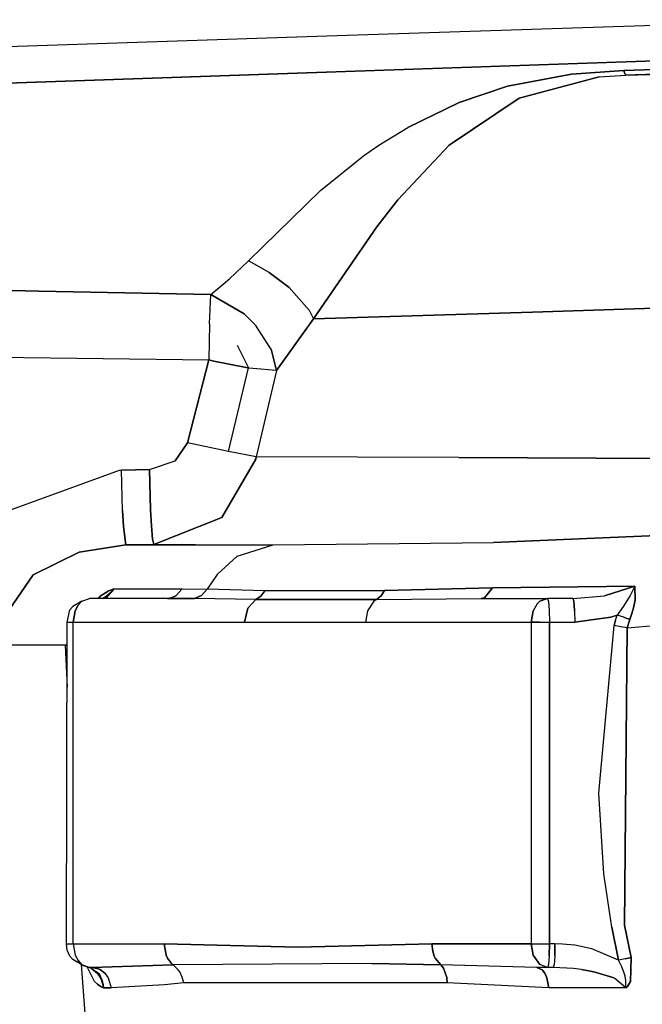
# Model space of a CAD drawing. Units: millimetres. Extents: x 984 to 8541, y -1816 to 1610.
# Drawn here: x 6982 to 7066, y -95 to 38 of the extents above; entities that cross this region are included whole.
import ezdxf

# ---------------------------------------------------------------- set-up
doc = ezdxf.new("R2010")
doc.units = ezdxf.units.MM
doc.layers.add('1', color=7, linetype='CONTINUOUS', true_color=0xffffff)

msp = doc.modelspace()

# ---------------------------------------------------------------- linework, layer by layer
at = {"layer": '1', "color": 18, "linetype": 'CONTINUOUS'}
for p, q in [((7092.632751, 38.393066), (7023.429138, 36.154541)), ((7092.632751, 38.393066), (7023.429138, 36.154541)), ((7023.429138, 36.154541), (6960.922791, 34.086426)), ((7023.429138, 36.154541), (6960.922791, 34.086426)), ((6961.133728, 29.165283), (7093.22406, 33.704102)), ((7093.22406, 33.704102), (6961.133728, 29.165283)), ((7097.679626, 32.688477), (7063.652283, 31.522949)), ((7063.652283, 31.522949), (7097.679626, 32.688477)), ((7056.572205, 31.006592), (7047.902283, 29.368896)), ((7047.902283, 29.368896), (7056.572205, 31.006592)), ((7063.652283, 31.522949), (7056.572205, 31.006592)), ((7056.572205, 31.006592), (7063.652283, 31.522949)), ((7060.322205, 30.633057), (7063.930603, 30.874512)), ((7060.322205, 30.633057), (7063.930603, 30.874512)), ((7063.652283, 31.522949), (7063.794861, 31.038086)), ((7063.794861, 31.038086), (7063.652283, 31.522949)), ((7063.794861, 31.038086), (7063.930603, 30.874512)), ((7063.794861, 31.038086), (7063.930603, 30.874512)), ((7081.204529, 31.479492), (7063.930603, 30.874512)), ((7063.930603, 30.874512), (7081.204529, 31.479492)), ((7067.162048, 30.972656), (7063.930603, 30.874512)), ((7063.930603, 30.874512), (7067.162048, 30.972656)), ((7047.902283, 29.368896), (7041.359802, 27.17627)), ((7041.359802, 27.17627), (7047.902283, 29.368896)), ((7060.322205, 30.633057), (7049.497986, 27.766113)), ((7049.497986, 27.766113), (7060.322205, 30.633057)), ((7041.359802, 27.17627), (7034.399841, 23.797119)), ((7034.399841, 23.797119), (7041.359802, 27.17627)), ((7040.012634, 21.374268), (7049.497986, 27.766113)), ((7049.497986, 27.766113), (7040.012634, 21.374268)), ((7030.486755, 21.379395), (7034.399841, 23.797119)), ((7030.486755, 21.379395), (7034.399841, 23.797119)), ((7028.411072, 19.936523), (7030.486755, 21.379395)), ((7028.411072, 19.936523), (7030.486755, 21.379395)), ((7040.012634, 21.374268), (7033.040955, 13.970215)), ((7033.040955, 13.970215), (7040.012634, 21.374268)), ((7022.580994, 15.275879), (7028.411072, 19.936523)), ((7022.580994, 15.275879), (7028.411072, 19.936523)), ((7022.580994, 15.275879), (7012.787048, 5.725342)), ((7012.787048, 5.725342), (7022.580994, 15.275879)), ((7030.205505, 10.318848), (7033.040955, 13.970215)), ((7033.040955, 13.970215), (7030.205505, 10.318848)), ((7021.617615, -2.150635), (7030.205505, 10.318848)), ((7030.205505, 10.318848), (7021.617615, -2.150635)), ((7010.233826, 3.275146), (7012.787048, 5.725342)), ((7010.233826, 3.275146), (7012.787048, 5.725342)), ((7012.878845, 5.682617), (7012.787048, 5.725342)), ((7012.878845, 5.682617), (7012.787048, 5.725342)), ((7015.614197, 4.157471), (7012.878845, 5.682617)), ((7015.614197, 4.157471), (7012.878845, 5.682617)), ((7018.309509, 2.123291), (7015.614197, 4.157471)), ((7015.614197, 4.157471), (7018.309509, 2.123291)), ((7007.696716, 1.172852), (7010.233826, 3.275146)), ((7007.696716, 1.172852), (7010.233826, 3.275146)), ((6961.777283, 2.072021), (6984.379822, 1.623535)), ((6984.379822, 1.623535), (6961.777283, 2.072021)), ((7007.696716, 1.172852), (6984.379822, 1.623535)), ((6984.379822, 1.623535), (7007.696716, 1.172852)), ((7018.309509, 2.123291), (7021.01947, -0.961914)), ((7021.01947, -0.961914), (7018.309509, 2.123291)), ((7007.519958, -2.815186), (7007.696716, 1.172852)), ((7007.519958, -2.815186), (7007.696716, 1.172852)), ((7007.696716, 1.172852), (7012.222107, -1.467285)), ((7012.222107, -1.467285), (7007.696716, 1.172852)), ((7092.671326, 0.111572), (7051.301208, -1.233887)), ((7051.301208, -1.233887), (7092.671326, 0.111572)), ((7021.01947, -0.961914), (7021.617615, -2.150635)), ((7021.01947, -0.961914), (7021.617615, -2.150635)), ((7021.617615, -2.150635), (7051.301208, -1.233887)), ((7051.301208, -1.233887), (7021.617615, -2.150635)), ((7012.222107, -1.467285), (7013.784119, -3.025635)), ((7013.784119, -3.025635), (7012.222107, -1.467285)), ((7021.617615, -2.150635), (7016.588318, -9.133057)), ((7016.588318, -9.133057), (7021.617615, -2.150635)), ((7007.519958, -2.815186), (7007.423767, -7.684814)), ((7007.519958, -2.815186), (7007.423767, -7.684814)), ((7015.753845, -6.049561), (7013.784119, -3.025635)), ((7015.753845, -6.049561), (7013.784119, -3.025635)), ((7011.253357, -5.689941), (7012.818298, -8.787842)), ((7011.253357, -5.689941), (7012.818298, -8.787842)), ((7015.755798, -6.054932), (7015.753845, -6.049561)), ((7015.755798, -6.054932), (7015.753845, -6.049561)), ((7015.77533, -6.097656), (7015.755798, -6.054932)), ((7015.77533, -6.097656), (7015.755798, -6.054932)), ((7015.77533, -6.097656), (7015.923279, -6.440186)), ((7015.923279, -6.440186), (7015.77533, -6.097656)), ((7015.923279, -6.440186), (7016.588318, -9.133057)), ((7016.588318, -9.133057), (7015.923279, -6.440186)), ((6961.852478, -7.080811), (7007.423767, -7.684814)), ((6961.852478, -7.080811), (7007.423767, -7.684814)), ((7007.423767, -7.684814), (7004.559021, -18.927002)), ((7004.559021, -18.927002), (7007.423767, -7.684814)), ((7008.123962, -7.852051), (7007.423767, -7.684814)), ((7007.423767, -7.684814), (7008.123962, -7.852051)), ((7012.492126, -8.735107), (7008.123962, -7.852051)), ((7008.123962, -7.852051), (7012.492126, -8.735107)), ((7010.072693, -20.118896), (7012.818298, -8.787842)), ((7010.072693, -20.118896), (7012.818298, -8.787842)), ((7012.818298, -8.787842), (7012.492126, -8.735107)), ((7012.492126, -8.735107), (7012.818298, -8.787842)), ((7012.827576, -8.789307), (7012.818298, -8.787842)), ((7012.827576, -8.789307), (7012.818298, -8.787842)), ((7012.893982, -8.799805), (7012.827576, -8.789307)), ((7012.893982, -8.799805), (7012.827576, -8.789307)), ((7013.411072, -8.878174), (7012.893982, -8.799805)), ((7013.411072, -8.878174), (7012.893982, -8.799805)), ((7016.588318, -9.133057), (7013.411072, -8.878174)), ((7016.588318, -9.133057), (7013.411072, -8.878174)), ((7016.588318, -9.133057), (7013.858337, -20.84082)), ((7016.588318, -9.133057), (7013.858337, -20.84082)), ((7002.886169, -21.381836), (7004.559021, -18.927002)), ((7004.559021, -18.927002), (7002.886169, -21.381836)), ((7010.072693, -20.118896), (7004.559021, -18.927002)), ((7010.072693, -20.118896), (7004.559021, -18.927002)), ((7013.793396, -21.141602), (7009.19574, -29.031494)), ((7009.19574, -29.031494), (7013.793396, -21.141602)), ((7013.858337, -20.84082), (7010.072693, -20.118896)), ((7013.858337, -20.84082), (7010.072693, -20.118896)), ((7013.793396, -21.141602), (7013.858337, -20.84082)), ((7013.858337, -20.84082), (7013.793396, -21.141602)), ((7041.328064, -20.916748), (7013.858337, -20.84082)), ((7041.328064, -20.916748), (7013.858337, -20.84082)), ((7084.234802, -21.140137), (7041.328064, -20.916748)), ((7041.328064, -20.916748), (7084.234802, -21.140137)), ((6976.029236, -29.645508), (6995.328064, -22.61377)), ((6976.029236, -29.645508), (6995.328064, -22.61377)), ((6995.328064, -22.61377), (6995.571228, -22.609131)), ((6995.328064, -22.61377), (6995.571228, -22.609131)), ((6997.477478, -22.579102), (6995.571228, -22.609131)), ((6995.571228, -22.609131), (6997.477478, -22.579102)), ((6995.731873, -28.065674), (6995.571228, -22.609131)), ((6995.731873, -28.065674), (6995.571228, -22.609131)), ((6999.382751, -22.548828), (6997.477478, -22.579102)), ((6997.477478, -22.579102), (6999.382751, -22.548828)), ((6999.382751, -22.548828), (7002.886169, -21.381836)), ((6999.382751, -22.548828), (7002.886169, -21.381836)), ((6999.382751, -22.548828), (6999.542908, -28.009521)), ((6999.542908, -28.009521), (6999.382751, -22.548828)), ((6995.848572, -30.23999), (6995.731873, -28.065674)), ((6995.731873, -28.065674), (6995.848572, -30.23999)), ((6999.659119, -30.174072), (6999.542908, -28.009521)), ((6999.542908, -28.009521), (6999.659119, -30.174072)), ((7009.19574, -29.031494), (6999.987244, -32.688721)), ((6999.987244, -32.688721), (7009.19574, -29.031494)), ((6996.176697, -32.75415), (6995.848572, -30.23999)), ((6995.848572, -30.23999), (6996.176697, -32.75415)), ((6999.659119, -30.174072), (6999.816833, -31.970459)), ((6999.816833, -31.970459), (6999.659119, -30.174072)), ((7045.998474, -32.429688), (7091.210876, -30.452637)), ((7091.210876, -30.452637), (7045.998474, -32.429688)), ((6999.987244, -32.688721), (6999.816833, -31.970459)), ((6999.816833, -31.970459), (6999.987244, -32.688721)), ((6996.176697, -32.75415), (6989.867126, -33.716797)), ((6989.867126, -33.716797), (6996.176697, -32.75415)), ((6996.176697, -32.75415), (6999.987244, -32.688721)), ((6996.176697, -32.75415), (6999.987244, -32.688721)), ((6996.176697, -32.75415), (7005.629333, -32.74292)), ((7005.629333, -32.74292), (6996.176697, -32.75415)), ((6999.987244, -32.688721), (7016.154236, -32.728271)), ((6999.987244, -32.688721), (7016.154236, -32.728271)), ((7005.629333, -32.74292), (7016.154236, -32.728271)), ((7005.629333, -32.74292), (7016.154236, -32.728271)), ((7011.290466, -34.287354), (7016.154236, -32.728271)), ((7011.290466, -34.287354), (7016.154236, -32.728271)), ((7016.154236, -32.728271), (7045.998474, -32.429688)), ((7016.154236, -32.728271), (7045.998474, -32.429688)), ((6989.867126, -33.716797), (6983.624451, -36.827148)), ((6983.624451, -36.827148), (6989.867126, -33.716797)), ((7008.571228, -36.744141), (7011.290466, -34.287354)), ((7011.290466, -34.287354), (7008.571228, -36.744141)), ((6977.05072, -46.336914), (6983.624451, -36.827148)), ((6983.624451, -36.827148), (6977.05072, -46.336914)), ((7008.571228, -36.744141), (7007.192322, -38.75415)), ((7008.571228, -36.744141), (7007.192322, -38.75415)), ((7031.211853, -38.916504), (7045.875916, -38.559082)), ((7045.875916, -38.559082), (7031.211853, -38.916504)), ((7045.875916, -38.559082), (7044.770447, -39.904541)), ((7044.770447, -39.904541), (7045.875916, -38.559082)), ((7065.136658, -38.339355), (7045.875916, -38.559082)), ((7045.875916, -38.559082), (7065.136658, -38.339355)), ((7061.184509, -39.621094), (7065.136658, -38.339355)), ((7065.136658, -38.339355), (7061.184509, -39.621094)), ((7065.136658, -38.339355), (7064.512634, -39.584717)), ((7065.136658, -38.339355), (7064.512634, -39.584717)), ((7065.183044, -40.231201), (7065.136658, -38.339355)), ((7065.136658, -38.339355), (7065.183044, -40.231201)), ((6990.215759, -40.382812), (6991.259705, -40.000244)), ((6990.215759, -40.382812), (6991.259705, -40.000244)), ((6990.233337, -40.354492), (6991.259705, -40.000244)), ((6993.052673, -40.000244), (6991.259705, -40.000244)), ((6993.052673, -40.000244), (6991.259705, -40.000244)), ((6992.705505, -39.690186), (6992.372986, -40.000244)), ((6992.372986, -40.000244), (6992.705505, -39.690186)), ((6992.680115, -40.000244), (6992.705505, -39.690186)), ((6992.680115, -40.000244), (6992.705505, -39.690186)), ((6992.705505, -39.690186), (6993.798279, -39.029297)), ((6993.798279, -39.029297), (6992.705505, -39.690186)), ((6992.990662, -40.000244), (6993.390076, -39.850098)), ((6993.298279, -39.888672), (6993.052673, -40.000244)), ((6993.390076, -39.850098), (6993.057556, -40.000244)), ((7001.829041, -40.000244), (6993.057556, -40.000244)), ((7001.829041, -40.000244), (6993.057556, -40.000244)), ((6993.514587, -39.911133), (6993.073669, -40.000244)), ((6993.298279, -39.888672), (6993.081482, -39.998535)), ((6993.223083, -39.999023), (6993.220154, -40.000244)), ((6993.514587, -39.911133), (6993.238708, -39.994385)), ((6993.390076, -39.850098), (6994.131775, -39.220459)), ((6994.131775, -39.220459), (6993.390076, -39.850098)), ((6994.575134, -38.723877), (6993.514587, -39.911133)), ((6993.514587, -39.911133), (6994.360291, -39.026123)), ((6993.798279, -39.029297), (6994.575134, -38.723877)), ((6994.575134, -38.723877), (6993.798279, -39.029297)), ((6994.575134, -38.723877), (6994.360291, -39.026123)), ((6994.575134, -38.723877), (7003.833435, -38.72168)), ((6994.575134, -38.723877), (7003.833435, -38.72168)), ((7001.829041, -40.000244), (7002.303162, -39.942139)), ((7002.303162, -39.942139), (7001.829041, -40.000244)), ((7001.829041, -40.000244), (7005.473572, -40.020264)), ((7005.473572, -40.020264), (7001.829041, -40.000244)), ((7002.949646, -39.662598), (7002.303162, -39.942139)), ((7002.303162, -39.942139), (7002.949646, -39.662598)), ((7002.949646, -39.662598), (7003.833435, -38.72168)), ((7003.833435, -38.72168), (7002.949646, -39.662598)), ((7003.833435, -38.72168), (7007.192322, -38.75415)), ((7003.833435, -38.72168), (7007.192322, -38.75415)), ((7005.473572, -40.020264), (7006.437927, -39.612549)), ((7006.437927, -39.612549), (7005.473572, -40.020264)), ((7007.192322, -38.75415), (7006.437927, -39.612549)), ((7006.437927, -39.612549), (7007.192322, -38.75415)), ((7015.038025, -38.957275), (7007.192322, -38.75415)), ((7015.038025, -38.957275), (7007.192322, -38.75415)), ((7014.497009, -39.681641), (7013.808044, -40.148193)), ((7013.808044, -40.148193), (7014.497009, -39.681641)), ((7014.497009, -39.681641), (7015.038025, -38.957275)), ((7015.038025, -38.957275), (7014.497009, -39.681641)), ((7031.211853, -38.916504), (7015.038025, -38.957275)), ((7015.038025, -38.957275), (7031.211853, -38.916504)), ((7030.172791, -40.155518), (7030.760681, -39.673828)), ((7030.760681, -39.673828), (7030.172791, -40.155518)), ((7030.172791, -40.155518), (7044.318787, -40.000244)), ((7030.172791, -40.155518), (7044.318787, -40.000244)), ((7030.760681, -39.673828), (7031.211853, -38.916504)), ((7031.211853, -38.916504), (7030.760681, -39.673828)), ((7044.318787, -40.000244), (7044.770447, -39.904541)), ((7044.770447, -39.904541), (7044.318787, -40.000244)), ((7044.318787, -40.000244), (7053.334412, -40.000244)), ((7052.277283, -40.392334), (7053.334412, -40.000244)), ((7053.334412, -40.000244), (7052.277283, -40.392334)), ((7053.334412, -40.000244), (7053.458435, -40.423828)), ((7056.771423, -40.000244), (7053.334412, -40.000244)), ((7053.334412, -40.000244), (7053.458435, -40.423828)), ((7056.771423, -40.000244), (7061.054138, -39.644043)), ((7056.771423, -40.000244), (7061.054138, -39.644043)), ((7056.771423, -40.000244), (7056.890564, -40.382812)), ((7056.890564, -40.382812), (7056.771423, -40.000244)), ((7061.054138, -39.644043), (7061.184509, -39.621094)), ((7061.184509, -39.621094), (7061.054138, -39.644043)), ((7064.512634, -39.584717), (7063.641541, -41.032959)), ((7064.512634, -39.584717), (7063.641541, -41.032959)), ((6988.597107, -41.550537), (6989.011169, -41.075684)), ((6990.215759, -40.382812), (6989.011169, -41.075684)), ((6989.710388, -40.926025), (6989.320251, -41.683105)), ((6989.320251, -41.683105), (6989.710388, -40.926025)), ((6989.710388, -40.926025), (6990.215759, -40.382812)), ((6990.215759, -40.382812), (6989.710388, -40.926025)), ((6989.875427, -40.578369), (6990.233337, -40.354492)), ((7013.808044, -40.148193), (7005.473572, -40.020264)), ((7013.808044, -40.148193), (7005.473572, -40.020264)), ((7012.271912, -43.199951), (7012.696716, -41.313965)), ((7012.696716, -41.313965), (7012.271912, -43.199951)), ((7013.808044, -40.148193), (7012.696716, -41.313965)), ((7012.696716, -41.313965), (7013.808044, -40.148193)), ((7030.172791, -40.155518), (7013.808044, -40.148193)), ((7013.808044, -40.148193), (7030.172791, -40.155518)), ((7029.793396, -40.392334), (7028.908142, -41.691162)), ((7029.793396, -40.392334), (7028.908142, -41.691162)), ((7030.172791, -40.155518), (7029.793396, -40.392334)), ((7030.172791, -40.155518), (7029.793396, -40.392334)), ((7051.928162, -40.736084), (7051.392029, -41.691162)), ((7051.928162, -40.736084), (7051.392029, -41.691162)), ((7052.277283, -40.392334), (7051.928162, -40.736084)), ((7052.277283, -40.392334), (7051.928162, -40.736084)), ((7053.458435, -40.423828), (7053.551208, -41.608643)), ((7053.458435, -40.423828), (7053.551208, -41.608643)), ((7056.948669, -40.937256), (7056.890564, -40.382812)), ((7056.890564, -40.382812), (7056.948669, -40.937256)), ((7056.948669, -40.937256), (7056.993103, -41.683105)), ((7056.993103, -41.683105), (7056.948669, -40.937256)), ((7063.641541, -41.032959), (7062.757751, -42.259277)), ((7063.641541, -41.032959), (7062.757751, -42.259277)), ((7065.183044, -40.231201), (7064.943787, -41.450928)), ((7064.943787, -41.450928), (7065.183044, -40.231201)), ((6988.224548, -43.199951), (6988.597107, -41.550537)), ((6989.057068, -43.199951), (6989.320251, -41.683105)), ((6989.320251, -41.683105), (6989.057068, -43.199951)), ((7028.908142, -41.691162), (7028.653748, -43.199951)), ((7028.908142, -41.691162), (7028.653748, -43.199951)), ((7051.392029, -41.691162), (7051.131287, -43.199951)), ((7051.131287, -43.199951), (7051.392029, -41.691162)), ((7053.551208, -41.608643), (7053.5849, -43.199951)), ((7053.551208, -41.608643), (7053.5849, -43.199951)), ((7056.993103, -41.683105), (7057.023376, -43.199951)), ((7056.993103, -41.683105), (7057.023376, -43.199951)), ((7057.023376, -43.199951), (7061.913513, -42.527832)), ((7061.913513, -42.527832), (7057.023376, -43.199951)), ((7062.757751, -42.259277), (7061.913513, -42.527832)), ((7061.913513, -42.527832), (7062.757751, -42.259277)), ((7062.540955, -42.963135), (7062.757751, -42.259277)), ((7062.540955, -42.963135), (7062.757751, -42.259277)), ((7063.646912, -42.563965), (7062.757751, -42.259277)), ((7063.646912, -42.563965), (7062.757751, -42.259277)), ((7063.646912, -42.563965), (7064.058533, -42.702393)), ((7064.058533, -42.702393), (7063.646912, -42.563965)), ((7064.684021, -42.303955), (7064.480896, -42.842285)), ((7064.480896, -42.842285), (7064.684021, -42.303955)), ((7064.684021, -42.303955), (7064.943787, -41.450928)), ((7064.943787, -41.450928), (7064.684021, -42.303955)), ((6988.123474, -86.800049), (6988.224548, -43.199951)), ((6988.224548, -43.199951), (6988.268494, -43.199951)), ((6988.224548, -43.199951), (6988.268494, -43.199951)), ((6988.268494, -43.199951), (6988.401306, -43.199951)), ((6988.268494, -43.199951), (6988.401306, -43.199951)), ((6988.401306, -43.199951), (6989.057068, -43.199951)), ((6988.401306, -43.199951), (6989.057068, -43.199951)), ((6989.057068, -43.199951), (6990.692322, -43.199951)), ((6989.057068, -43.199951), (6990.692322, -43.199951)), ((6989.057068, -86.800049), (6989.057068, -43.199951)), ((6989.057068, -86.800049), (6989.057068, -43.199951)), ((6990.711853, -43.199951), (7012.271912, -43.199951)), ((6990.711853, -43.199951), (7012.271912, -43.199951)), ((7012.271912, -43.199951), (7028.653748, -43.199951)), ((7012.271912, -43.199951), (7028.653748, -43.199951)), ((7028.653748, -43.199951), (7051.131287, -43.199951)), ((7028.653748, -43.199951), (7051.131287, -43.199951)), ((7051.131287, -43.199951), (7052.265564, -43.199951)), ((7052.265564, -43.199951), (7051.131287, -43.199951)), ((7051.131287, -43.199951), (7051.131287, -86.800049)), ((7051.131287, -43.199951), (7051.131287, -86.800049)), ((7052.265564, -43.199951), (7053.5849, -43.199951)), ((7052.265564, -43.199951), (7053.5849, -43.199951)), ((7053.5849, -43.199951), (7057.023376, -43.199951)), ((7053.5849, -43.199951), (7057.023376, -43.199951)), ((7053.5849, -86.800049), (7053.5849, -43.199951)), ((7053.5849, -43.199951), (7053.5849, -86.800049)), ((7060.265076, -66.372559), (7062.374939, -43.663574)), ((7060.265076, -66.372559), (7062.374939, -43.663574)), ((7062.540955, -42.963135), (7062.374939, -43.663574)), ((7062.374939, -43.663574), (7062.540955, -42.963135)), ((7063.265564, -43.841553), (7062.374939, -43.663574)), ((7063.265564, -43.841553), (7062.374939, -43.663574)), ((7064.104431, -44.004639), (7063.265564, -43.841553)), ((7064.104431, -44.004639), (7063.265564, -43.841553)), ((7064.104431, -44.004639), (7063.774841, -84.279785)), ((7063.774841, -84.279785), (7064.104431, -44.004639)), ((7064.058533, -42.702393), (7064.322693, -42.790039)), ((7064.322693, -42.790039), (7064.058533, -42.702393)), ((7064.480896, -42.842285), (7064.104431, -44.004639)), ((7064.104431, -44.004639), (7064.480896, -42.842285)), ((7064.104431, -44.004639), (7068.306091, -43.631836)), ((7064.104431, -44.004639), (7068.306091, -43.631836)), ((7064.480896, -42.842285), (7064.322693, -42.790039)), ((7064.322693, -42.790039), (7064.480896, -42.842285)), ((6987.980896, -46.324707), (6977.05072, -46.336914)), ((6987.980896, -46.324707), (6977.05072, -46.336914)), ((6988.258728, -46.324219), (6987.980896, -46.324707)), ((6987.980896, -46.324707), (6988.258728, -46.324219)), ((6987.980896, -46.324707), (6988.239197, -52.017578)), ((7060.95697, -77.308105), (7060.265076, -66.372559)), ((7060.95697, -77.308105), (7060.265076, -66.372559)), ((7062.030701, -84.540527), (7060.95697, -77.308105)), ((7062.030701, -84.540527), (7060.95697, -77.308105)), ((7062.030701, -84.540527), (7062.948669, -89.017822)), ((7062.948669, -89.017822), (7062.030701, -84.540527)), ((7063.774841, -84.279785), (7064.668396, -88.634033)), ((7064.668396, -88.634033), (7063.774841, -84.279785)), ((6988.123474, -86.800049), (6989.057068, -86.800049)), ((6988.232849, -87.644287), (6988.123474, -86.800049)), ((6988.123474, -86.800049), (6989.057068, -86.800049)), ((6988.591248, -88.441406), (6988.232849, -87.644287)), ((6989.057068, -86.800049), (6989.320251, -88.317383)), ((6989.057068, -86.800049), (7001.38324, -86.800049)), ((6989.057068, -86.800049), (7001.38324, -86.800049)), ((6989.057068, -86.800049), (6989.320251, -88.317383)), ((7001.38324, -86.800049), (7001.643494, -88.317383)), ((7010.375916, -87.038086), (7001.38324, -86.800049)), ((7001.38324, -86.800049), (7010.375916, -87.038086)), ((7001.643494, -88.317383), (7001.38324, -86.800049)), ((7019.523376, -87.231445), (7010.375916, -87.038086)), ((7010.375916, -87.038086), (7019.523376, -87.231445)), ((7019.523376, -87.231445), (7037.668884, -86.800049)), ((7037.668884, -86.800049), (7019.523376, -87.231445)), ((7037.668884, -86.800049), (7037.777283, -87.776855)), ((7037.668884, -86.800049), (7051.131287, -86.800049)), ((7051.131287, -86.800049), (7037.668884, -86.800049)), ((7037.777283, -87.776855), (7037.668884, -86.800049)), ((7037.984314, -88.445801), (7037.777283, -87.776855)), ((7037.777283, -87.776855), (7037.984314, -88.445801)), ((7051.131287, -86.800049), (7052.265564, -86.800049)), ((7051.131287, -86.800049), (7052.265564, -86.800049)), ((7051.392029, -88.308838), (7051.131287, -86.800049)), ((7051.131287, -86.800049), (7051.392029, -88.308838)), ((7052.265564, -86.800049), (7053.5849, -86.800049)), ((7052.265564, -86.800049), (7053.5849, -86.800049)), ((7053.5849, -86.800049), (7053.551208, -88.399902)), ((7053.551208, -88.399902), (7053.5849, -86.800049)), ((7054.335876, -86.800049), (7053.5849, -86.800049)), ((7054.335876, -86.800049), (7053.5849, -86.800049)), ((7054.302673, -88.399902), (7054.335876, -86.800049)), ((7054.335876, -86.800049), (7054.302673, -88.399902)), ((7055.372986, -86.827881), (7054.335876, -86.800049)), ((7055.372986, -86.827881), (7054.335876, -86.800049)), ((7057.018494, -86.987305), (7055.372986, -86.827881)), ((7057.018494, -86.987305), (7055.372986, -86.827881)), ((7059.330017, -87.465576), (7057.018494, -86.987305)), ((7059.330017, -87.465576), (7057.018494, -86.987305)), ((7062.948669, -89.017822), (7059.330017, -87.465576)), ((7062.948669, -89.017822), (7059.330017, -87.465576)), ((6989.003357, -88.913818), (6988.591248, -88.441406)), ((6990.458923, -89.789307), (6989.003357, -88.913818)), ((6989.320251, -88.317383), (6989.702576, -89.062744)), ((6989.320251, -88.317383), (6989.702576, -89.062744)), ((6990.215759, -89.617432), (6989.702576, -89.062744)), ((6989.702576, -89.062744), (6990.215759, -89.617432)), ((7001.826111, -88.729492), (7001.643494, -88.317383)), ((7001.643494, -88.317383), (7001.826111, -88.729492)), ((7002.359802, -89.461426), (7001.826111, -88.729492)), ((7001.826111, -88.729492), (7002.359802, -89.461426)), ((7038.113708, -88.725586), (7037.984314, -88.445801)), ((7037.984314, -88.445801), (7038.113708, -88.725586)), ((7038.113708, -88.725586), (7038.864685, -89.647461)), ((7038.864685, -89.647461), (7038.113708, -88.725586)), ((7052.277283, -89.607666), (7051.392029, -88.308838)), ((7051.392029, -88.308838), (7052.277283, -89.607666)), ((7053.551208, -88.399902), (7053.4599, -89.571289)), ((7053.551208, -88.399902), (7053.4599, -89.571289)), ((7054.261658, -89.072754), (7054.210388, -89.571289)), ((7054.261658, -89.072754), (7054.210388, -89.571289)), ((7054.302673, -88.399902), (7054.261658, -89.072754)), ((7054.302673, -88.399902), (7054.261658, -89.072754)), ((7063.834412, -88.817871), (7062.948669, -89.017822)), ((7063.834412, -88.817871), (7062.948669, -89.017822)), ((7063.187439, -89.440186), (7062.948669, -89.017822)), ((7063.187439, -89.440186), (7062.948669, -89.017822)), ((7064.668396, -88.634033), (7063.834412, -88.817871)), ((7063.834412, -88.817871), (7064.668396, -88.634033)), ((7064.5849, -91.880371), (7064.668396, -88.634033)), ((7064.668396, -88.634033), (7064.5849, -91.880371)), ((6992.13324, -116.105713), (6990.171326, -89.592041)), ((6990.215759, -89.617432), (6991.259705, -89.999756)), ((6991.259705, -89.999756), (6990.215759, -89.617432)), ((6991.259705, -89.999756), (6990.458923, -89.789307)), ((6991.921814, -91.883789), (6990.948181, -89.917969)), ((6991.921814, -91.883789), (6990.948181, -89.917969)), ((6991.586853, -89.999756), (6991.259705, -89.999756)), ((6991.326599, -89.999756), (6992.586853, -90.822754)), ((6991.586853, -89.999756), (6991.326599, -89.999756)), ((6991.467712, -90.092041), (6992.118103, -90.612549)), ((6991.586853, -89.999756), (7002.579529, -89.647461)), ((7002.579529, -89.647461), (6991.586853, -89.999756)), ((6992.470642, -90.184814), (6991.586853, -89.999756)), ((6991.586853, -89.999756), (6992.470642, -90.184814)), ((6992.057556, -90.63208), (6991.634216, -90.200928)), ((6992.118103, -90.612549), (6991.799255, -90.308838)), ((6992.118103, -90.612549), (6992.321228, -90.811768)), ((6992.321228, -90.811768), (6992.118103, -90.612549)), ((6992.470642, -90.184814), (6992.742126, -90.322266)), ((6992.742126, -90.322266), (6992.470642, -90.184814)), ((6992.742126, -90.322266), (6993.317322, -90.783203)), ((6993.317322, -90.783203), (6992.742126, -90.322266)), ((7002.359802, -89.461426), (7002.539001, -89.617432)), ((7002.539001, -89.617432), (7002.359802, -89.461426)), ((7002.579529, -89.647461), (7002.539001, -89.617432)), ((7002.539001, -89.617432), (7002.579529, -89.647461)), ((7029.495544, -89.455811), (7002.579529, -89.647461)), ((7029.495544, -89.455811), (7002.579529, -89.647461)), ((7003.287048, -90.294922), (7002.579529, -89.647461)), ((7003.287048, -90.294922), (7002.579529, -89.647461)), ((7003.503357, -90.604492), (7003.287048, -90.294922)), ((7003.503357, -90.604492), (7003.287048, -90.294922)), ((7003.833435, -91.290039), (7003.503357, -90.604492)), ((7003.833435, -91.290039), (7003.503357, -90.604492)), ((7029.495544, -89.455811), (7038.864685, -89.647461)), ((7038.864685, -89.647461), (7029.495544, -89.455811)), ((7051.864685, -89.999756), (7038.864685, -89.647461)), ((7039.223572, -90.090576), (7038.864685, -89.647461)), ((7051.864685, -89.999756), (7038.864685, -89.647461)), ((7038.864685, -89.647461), (7039.223572, -90.090576)), ((7039.223572, -90.090576), (7039.667908, -91.362061)), ((7039.667908, -91.362061), (7039.223572, -90.090576)), ((7051.864685, -89.999756), (7052.593201, -90.322266)), ((7052.593201, -90.322266), (7051.864685, -89.999756)), ((7053.334412, -89.999756), (7051.864685, -89.999756)), ((7053.334412, -89.999756), (7052.277283, -89.607666)), ((7053.334412, -89.999756), (7052.277283, -89.607666)), ((7052.957458, -90.783203), (7052.593201, -90.322266)), ((7052.593201, -90.322266), (7052.957458, -90.783203)), ((7053.4599, -89.571289), (7053.334412, -89.999756)), ((7053.4599, -89.571289), (7053.334412, -89.999756)), ((7054.0849, -89.999756), (7053.334412, -89.999756)), ((7054.210388, -89.571289), (7054.0849, -89.999756)), ((7054.210388, -89.571289), (7054.0849, -89.999756)), ((7056.840271, -90.134766), (7054.0849, -89.999756)), ((7056.840271, -90.134766), (7054.0849, -89.999756)), ((7057.923767, -90.26416), (7056.840271, -90.134766)), ((7057.923767, -90.26416), (7056.840271, -90.134766)), ((7059.61322, -90.56543), (7057.923767, -90.26416)), ((7057.923767, -90.26416), (7059.61322, -90.56543)), ((7062.191345, -91.369141), (7059.61322, -90.56543)), ((7059.61322, -90.56543), (7062.191345, -91.369141)), ((7063.405212, -89.888672), (7063.187439, -89.440186)), ((7063.405212, -89.888672), (7063.187439, -89.440186)), ((7063.733826, -90.787842), (7063.405212, -89.888672)), ((7063.733826, -90.787842), (7063.405212, -89.888672)), ((6991.921814, -91.883789), (6992.319275, -92.269531)), ((6992.319275, -92.269531), (6991.921814, -91.883789)), ((6992.321228, -90.811768), (6992.55072, -91.067627)), ((6992.55072, -91.067627), (6992.321228, -90.811768)), ((6992.55072, -91.067627), (6992.859802, -91.534668)), ((6992.859802, -91.534668), (6992.55072, -91.067627)), ((6992.586853, -90.822754), (6993.187439, -92.749268)), ((6992.586853, -90.822754), (6992.94281, -91.7146)), ((6992.917908, -91.654297), (6992.859802, -91.534668)), ((6992.859802, -91.534668), (6992.917908, -91.654297)), ((6992.94281, -91.7146), (6992.917908, -91.654297)), ((6992.917908, -91.654297), (6992.94281, -91.7146)), ((6992.961853, -91.768799), (6992.94281, -91.7146)), ((6992.966736, -91.782227), (6992.961853, -91.768799)), ((6992.969666, -91.79126), (6992.966736, -91.782227)), ((6992.969666, -91.79126), (6992.976013, -91.8125)), ((6992.976013, -91.8125), (6992.980896, -91.828125)), ((6992.985291, -91.843262), (6992.980896, -91.828125)), ((6992.980896, -91.828125), (6992.985291, -91.843262)), ((6992.980896, -91.828125), (6992.986755, -91.842773)), ((6992.986755, -91.842773), (6992.994568, -91.871338)), ((6992.993103, -91.873779), (6993.112244, -92.318604)), ((6992.993103, -91.873779), (6993.000916, -91.904297)), ((6992.994568, -91.871338), (6993.003845, -91.9021)), ((6993.003845, -91.9021), (6993.000916, -91.904297)), ((6993.000916, -91.904297), (6993.014099, -91.966064)), ((6993.000916, -91.904297), (6993.014099, -91.966064)), ((6993.014099, -91.966064), (6993.026306, -92.027588)), ((6993.014099, -91.966064), (6993.026306, -92.027588)), ((6993.026306, -92.027588), (6993.026306, -92.030029)), ((6993.026306, -92.027588), (6993.026306, -92.030029)), ((6993.050232, -92.149658), (6993.026306, -92.030029)), ((6993.026306, -92.030029), (6993.048767, -92.1521)), ((6993.317322, -90.783203), (6993.77533, -91.40918)), ((6993.317322, -90.783203), (6993.77533, -91.40918)), ((6993.77533, -91.40918), (6994.200623, -92.749268)), ((6993.77533, -91.40918), (6994.200623, -92.749268)), ((7004.028259, -92.055176), (7003.833435, -91.290039)), ((7004.028259, -92.055176), (7003.833435, -91.290039)), ((7039.731873, -92.055176), (7039.667908, -91.362061)), ((7039.667908, -91.362061), (7039.731873, -92.055176)), ((7052.957458, -90.783203), (7053.246033, -91.40918)), ((7053.246033, -91.40918), (7052.957458, -90.783203)), ((7053.515076, -92.749268), (7053.246033, -91.40918)), ((7053.246033, -91.40918), (7053.515076, -92.749268)), ((7062.447205, -91.488037), (7062.191345, -91.369141)), ((7062.447205, -91.488037), (7062.191345, -91.369141)), ((7063.954041, -92.751709), (7062.447205, -91.488037)), ((7063.954041, -92.751709), (7062.447205, -91.488037)), ((7063.794373, -91.018066), (7063.733826, -90.787842)), ((7063.794373, -91.018066), (7063.733826, -90.787842)), ((7063.83197, -91.185547), (7063.794373, -91.018066)), ((7063.83197, -91.185547), (7063.794373, -91.018066)), ((7063.922302, -91.760254), (7063.83197, -91.185547)), ((7063.922302, -91.760254), (7063.83197, -91.185547)), ((7063.946716, -92.095947), (7063.922302, -91.760254)), ((7063.946716, -92.095947), (7063.922302, -91.760254)), ((7064.5849, -91.880371), (7064.16156, -92.592041)), ((7064.16156, -92.592041), (7064.5849, -91.880371)), ((6992.319275, -92.269531), (6992.860779, -92.634521)), ((6992.860779, -92.634521), (6992.319275, -92.269531)), ((6993.075134, -92.7229), (6992.860779, -92.634521)), ((6992.860779, -92.634521), (6993.075134, -92.7229)), ((6993.048767, -92.1521), (6993.071228, -92.272217)), ((6993.072205, -92.276855), (6993.050232, -92.149658)), ((6993.071228, -92.272217), (6993.072205, -92.276855)), ((6993.114685, -92.396729), (6993.072205, -92.276855)), ((6993.072205, -92.276855), (6993.100037, -92.402344)), ((6993.147888, -92.742676), (6993.075134, -92.7229)), ((6993.075134, -92.7229), (6993.147888, -92.742676)), ((6993.100037, -92.402344), (6993.114685, -92.464844)), ((6993.187439, -92.749268), (6993.112244, -92.318604)), ((6993.13031, -92.520264), (6993.114685, -92.396729)), ((6993.114685, -92.464844), (6993.122498, -92.496338)), ((6993.122498, -92.496338), (6993.12738, -92.511719)), ((6993.13031, -92.527344), (6993.12738, -92.511719)), ((6993.142029, -92.518311), (6993.12738, -92.511719)), ((6993.12738, -92.511719), (6993.12738, -92.515137)), ((6993.12738, -92.515137), (6993.13031, -92.527344)), ((6993.13031, -92.527344), (6993.142029, -92.518311)), ((6993.142029, -92.643555), (6993.13031, -92.520264)), ((6993.142029, -92.643555), (6993.13031, -92.527344)), ((6993.13031, -92.527344), (6993.146423, -92.589355)), ((6993.146423, -92.589355), (6993.13031, -92.527344)), ((6993.146423, -92.589355), (6993.163025, -92.650879)), ((6993.163025, -92.650879), (6993.146423, -92.589355)), ((6993.147888, -92.742676), (6993.173767, -92.748047)), ((6993.173767, -92.748047), (6993.147888, -92.742676)), ((6993.169861, -92.710449), (6993.163025, -92.650879)), ((6993.163025, -92.650879), (6993.178162, -92.71167)), ((6993.178162, -92.71167), (6993.163025, -92.650879)), ((6993.169861, -92.710449), (6993.163025, -92.650879)), ((6993.183044, -92.749023), (6993.173767, -92.748047)), ((6993.173767, -92.748047), (6993.183044, -92.749023)), ((6993.178162, -92.71167), (6993.179138, -92.715576)), ((6993.178162, -92.71167), (6993.179138, -92.715576)), ((6993.179138, -92.715576), (6993.180115, -92.719482)), ((6993.180115, -92.719482), (6993.179138, -92.715576)), ((6993.182068, -92.726807), (6993.180115, -92.719482)), ((6993.180115, -92.719482), (6993.182068, -92.726807)), ((6993.182068, -92.726807), (6993.185486, -92.741943)), ((6993.182068, -92.726807), (6993.185486, -92.741943)), ((6993.183044, -92.749023), (6993.187439, -92.749268)), ((6993.187439, -92.749268), (6993.183044, -92.749023)), ((6993.185486, -92.741943), (6993.187439, -92.749268)), ((6993.187439, -92.749268), (6993.185486, -92.741943)), ((6993.187439, -92.749268), (6994.200623, -92.749268)), ((6994.200623, -92.749268), (6993.187439, -92.749268)), ((7001.409607, -92.332275), (6994.200623, -92.749268)), ((7001.409607, -92.332275), (6994.200623, -92.749268)), ((7004.028259, -92.055176), (7001.409607, -92.332275)), ((7004.028259, -92.055176), (7001.409607, -92.332275)), ((7039.731873, -92.055176), (7004.028259, -92.055176)), ((7039.731873, -92.055176), (7004.028259, -92.055176)), ((7053.515076, -92.749268), (7039.731873, -92.055176)), ((7053.515076, -92.749268), (7039.731873, -92.055176)), ((7063.954041, -92.751709), (7053.515076, -92.749268)), ((7063.954041, -92.751709), (7053.515076, -92.749268)), ((7063.954529, -92.328369), (7063.946716, -92.095947)), ((7063.954529, -92.328369), (7063.946716, -92.095947)), ((7063.954041, -92.751709), (7063.960876, -92.59082)), ((7063.954041, -92.751709), (7063.960876, -92.59082)), ((7064.16156, -92.592041), (7063.954041, -92.751709)), ((7063.954041, -92.751709), (7064.16156, -92.592041)), ((7063.960876, -92.59082), (7063.954529, -92.328369)), ((7063.960876, -92.59082), (7063.954529, -92.328369))]:
    msp.add_line(p, q, dxfattribs=at)

doc.saveas('drawing.dxf')
